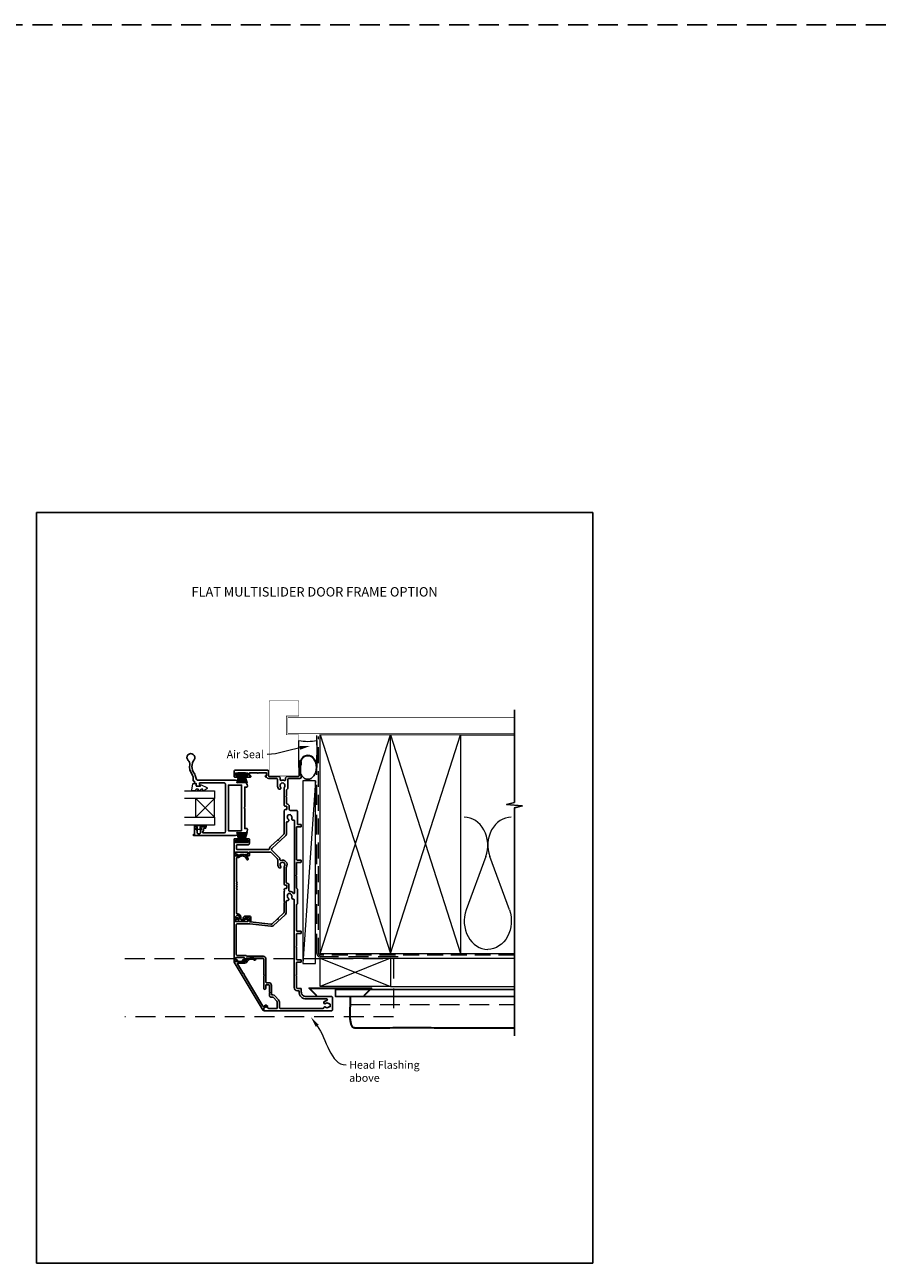
# Model space of a CAD drawing. Units: millimetres. Extents: x -161 to 1018, y -1602 to 568.
# Drawn here: x 387 to 943, y -1344 to -551 of the extents above; entities that cross this region are included whole.
import ezdxf
from ezdxf.enums import TextEntityAlignment as Align

# ---------------------------------------------------------------- set-up
doc = ezdxf.new("R2010")
doc.units = ezdxf.units.MM
doc.header["$MEASUREMENT"] = 0
doc.linetypes.add('DASHED', pattern=[19.05, 12.7, -6.35])
doc.layers.get('Defpoints').update_dxf_attribs({"color": 1})
doc.layers.add('02747$0$APL Joinery', color=2, linetype='Continuous')
doc.layers.add('APL Joinery', color=2, linetype='Continuous')
doc.styles.add('Arial-Bold', font='arialbd.ttf')
doc.styles.add('General notes', font='arial.ttf', dxfattribs={"height": 3.5})

# ---------------------------------------------------------------- blocks, each defined once
blk = doc.blocks.new('sealant')
at = {"layer": 'APL Joinery', "color": 9, "lineweight": 20}
blk.add_lwpolyline([(-10.46, -7), (0, -7, -0.106806), (0, 0), (-10.46, 0)], format="xyb", dxfattribs=at)
at = {"layer": 'APL Joinery', "color": 9, "lineweight": 20, "extrusion": (0, 0, -1)}
blk.add_ellipse((-10.46, -3.5), major_axis=(4.77, 0), ratio=0.733157, start_param=-1.570796, end_param=1.570796, dxfattribs=at)
at = {"layer": 'APL Joinery', "color": 7, "lineweight": 25}
blk.add_ellipse((-10.46, -3.5), major_axis=(-4.56, 0), ratio=0.728665, dxfattribs=at)
blk = doc.blocks.new('9010331')
at = {"layer": 'APL Joinery', "color": 252}
for p, q in [((-6.5, 3.29), (-0.75, 1.75)), ((-2.21, 2.14), (-6.5, 2.14)), ((-0.75, 1.3), (-6.5, 1.3)), ((-0.75, 0.46), (-6.5, 0.46)), ((-0.75, 3.45), (-0.75, -3.45)), ((-0.75, 3.45), (-0.25, 3.45)), ((-0.5, 3.45), (-0.5, -3.45)), ((-0.25, 3.45), (-0.25, -3.45)), ((-0.75, -0.46), (-6.5, -0.46)), ((-0.75, -1.3), (-6.5, -1.3)), ((-0.75, -1.75), (-6.5, -3.29)), ((-2.21, -2.14), (-6.5, -2.14)), ((-0.25, -3.45), (-0.75, -3.45))]:
    blk.add_line(p, q, dxfattribs=at)

msp = doc.modelspace()

# ---------------------------------------------------------------- linework, layer by layer
at = {"layer": '02747$0$APL Joinery'}
msp.add_lwpolyline([(495.05, -1021.52, 2.21525), (491.33, -1021.93, -0.248268), (492.28, -1024.57, 0.192121), (493.86, -1031.05, -0.155949), (494.51, -1033.08), (494.51, -1034.96, 0.414214), (494.88, -1035.33), (495.26, -1035.33), (495.25, -1036.48, 0.414221), (495.45, -1036.68), (496.3, -1036.68), (496.3, -1037.95, 0.364027), (496.46, -1038.15), (497.81, -1038.38), (498.64, -1038.38, 0.493199), (498.84, -1038.13), (498.44, -1036.64, -0.49321), (498.63, -1036.38), (514.26, -1036.38, -0.414214), (515.26, -1037.38), (515.26, -1067.28, -0.41421), (514.26, -1068.28), (500.89, -1068.28, -0.414217), (500.39, -1067.78), (500.39, -1067.74, -0.227735), (500.57, -1067.35, 0.227735), (501.14, -1066.18), (501.14, -1065.88, -0.414214), (501.64, -1065.38), (502.39, -1065.38, 0.414214), (502.59, -1065.18), (502.59, -1064.58, 0.414214), (502.39, -1064.38), (499.29, -1064.38, 0.414214), (499.09, -1064.58), (499.09, -1065.18, 0.414214), (499.29, -1065.38), (499.64, -1065.38, -0.414214), (499.84, -1065.58), (499.84, -1066.18, -0.414214), (499.64, -1066.38), (499.29, -1066.38, 0.414214), (499.09, -1066.58), (499.09, -1068.38, -0.414214), (498.59, -1068.88), (497.59, -1068.88, -0.414214), (497.09, -1068.38), (497.09, -1066.58, 0.414214), (496.89, -1066.38), (496.54, -1066.38, -0.414214), (496.34, -1066.18), (496.34, -1065.58, -0.414214), (496.54, -1065.38), (496.89, -1065.38, 0.414214), (497.09, -1065.18), (497.09, -1064.58, 0.414214), (496.89, -1064.38), (495.46, -1064.38, 0.414214), (495.26, -1064.58), (495.26, -1069.33), (494.88, -1069.33, 1.000016), (494.88, -1070.08), (521, -1070.08, 0.049381), (521.51, -1070.03), (527.17, -1068.9, 0.357511), (529.26, -1066.35), (529.26, -1066.08, 0.419247), (528.75, -1065.58), (527.46, -1065.58), (527.46, -1052.73), (527.06, -1052.33), (527.46, -1051.93), (527.46, -1039.08), (528.76, -1039.08, 0.414197), (529.26, -1038.58), (529.26, -1038.32, 0.357511), (527.17, -1035.77), (521.51, -1034.63, 0.051275), (520.98, -1034.58), (497.12, -1034.58, -0.324482), (496.65, -1034.24), (495.76, -1031.53, 0.075914), (495.08, -1030.18, -0.317935)], format="xyb", close=True, dxfattribs=at)
msp.add_lwpolyline([(525.46, -1066.93), (517.06, -1066.93), (517.06, -1037.73), (525.46, -1037.73)], close=True, dxfattribs=at)
at = {"layer": 'APL Joinery', "color": 142, "linetype": 'DASHED'}
msp.add_line((-160.81, -551.34), (943.19, -551.34), dxfattribs=at)
at = {"layer": 'APL Joinery', "color": 250, "lineweight": 5}
for p, q in [((572.68, -1034.99), (564.68, -1151.89)), ((681.76, -1083.52), (669.2, -1117.65)), ((696.84, -1117.65), (684.29, -1083.52))]:
    msp.add_line(p, q, dxfattribs=at)
at = {"layer": 'APL Joinery', "color": 8, "lineweight": 5}
for p, q in [((508.15, -1046.38), (496.15, -1058.38)), ((508.15, -1058.38), (496.15, -1046.38))]:
    msp.add_line(p, q, dxfattribs=at)
at = {"layer": 'APL Joinery', "color": 7, "lineweight": 20}
for p, q in [((496.15, -1058.38), (496.15, -1046.38)), ((508.15, -1058.38), (508.15, -1046.38))]:
    msp.add_line(p, q, dxfattribs=at)
at = {"layer": 'APL Joinery', "color": 7, "lineweight": 25, "const_width": 0.3}
msp.add_lwpolyline([(562.08, -1031.98), (562.08, -1005.58), (554.08, -1005.58), (554.08, -993.58), (562.08, -993.58), (562.08, -984.58, 0.414214), (561.08, -983.58), (544.08, -983.58, 0.414214), (543.08, -984.58), (543.08, -1031.98)], format="xyb", dxfattribs=at)
at = {"layer": 'APL Joinery', "color": 9, "ltscale": 0.7}
for points in [[(700.11, -1006.58), (700.11, -989.58)], [(700.11, -1145.58), (700.11, -1052.33), (705.11, -1051.08), (695.11, -1050.08), (700.11, -1048.83), (700.11, -1006.58)]]:
    msp.add_lwpolyline(points, dxfattribs=at)
at = {"layer": 'APL Joinery', "color": 7, "lineweight": 25}
for points, const_width in [([(700.11, -994.58), (555.08, -994.58), (555.08, -1004.58), (700.11, -1004.58)], 0.4), ([(543.03, -1031.98), (562.03, -1031.98)], 0.3)]:
    msp.add_lwpolyline(points, dxfattribs=dict(at, const_width=const_width))
at = {"layer": 'APL Joinery', "color": 7, "linetype": 'DASHED', "lineweight": 13}
msp.add_lwpolyline([(625.68, -1147.58), (575.68, -1147.58, -0.414214), (573.68, -1145.58), (573.68, -1006.03)], format="xyb", dxfattribs=at)
at = {"layer": 'APL Joinery', "color": 7, "lineweight": 35, "const_width": 0.7}
for points in [[(575.68, -1145.58), (575.68, -1005.58), (620.68, -1005.58), (620.68, -1145.58)], [(620.68, -1145.58), (620.68, -1005.58), (665.68, -1005.58), (665.68, -1145.58)]]:
    msp.add_lwpolyline(points, close=True, dxfattribs=at)
at = {"layer": 'APL Joinery', "color": 250, "lineweight": 5}
for points in [[(575.68, -1145.58), (620.68, -1005.58)], [(575.68, -1005.58), (620.68, -1145.58)], [(620.68, -1145.58), (665.68, -1005.58)], [(620.68, -1005.58), (665.68, -1145.58)], [(665.68, -1005.58), (700.11, -1005.58)], [(620.68, -1148.58), (700.11, -1148.58)], [(665.68, -1145.58), (700.11, -1145.58)], [(620.68, -1166.58), (700.11, -1166.58)]]:
    msp.add_lwpolyline(points, dxfattribs=at)
at = {"layer": 'APL Joinery', "color": 8, "linetype": 'DASHED', "lineweight": 5, "ltscale": 0.8}
msp.add_lwpolyline([(700.11, -1146.58), (575.68, -1146.58, -0.414214), (574.68, -1145.58), (574.68, -1006.58)], format="xyb", dxfattribs=at)
at = {"layer": 'APL Joinery', "lineweight": 25}
for points in [[(549.12, -1040.1, 1), (550.44, -1039.07, -0.344012), (550.44, -1037.2, 0.113915), (550.6, -1036.85, -0.234546), (550.88, -1036.51, -0.223785), (552.41, -1036.51, -0.234546), (552.69, -1036.85, 0.113915), (552.85, -1037.2, -0.344012), (552.85, -1039.07, 0.137773), (552.68, -1039.49), (552.68, -1050.33, 0.414214), (553.68, -1051.33), (554.19, -1051.33, -0.414214), (554.39, -1051.53), (554.39, -1053.13, -0.414214), (554.19, -1053.33), (553.68, -1053.33, 0.414185), (552.68, -1054.33), (552.68, -1068.68, -0.210681), (552.35, -1069.42), (549.01, -1072.47), (548.99, -1073.04), (548.42, -1073.01), (544.15, -1076.91, 0.18671), (543.35, -1078.53, -0.38742), (542.85, -1078.98), (522.68, -1078.98, -0.414214), (522.18, -1078.48), (522.18, -1076.48, -0.414214), (522.68, -1075.98), (529.48, -1075.98, 0.414214), (530.48, -1074.98), (530.48, -1072.58, 0.414214), (529.98, -1072.08), (528.27, -1072.08, 1), (528.28, -1073.08), (529.38, -1073.08), (529.38, -1074.58), (521.68, -1074.58), (521.68, -1073.08), (522.78, -1073.08, 1), (522.78, -1072.08), (520.88, -1072.08, 0.414214), (520.68, -1072.28), (520.68, -1082.88, 0.414214), (520.88, -1083.08), (522.78, -1083.08, 1), (522.78, -1082.08), (521.68, -1082.08), (521.68, -1080.58), (529.38, -1080.58), (529.38, -1082.08), (528.28, -1082.08, 1), (528.27, -1083.08), (529.98, -1083.08, 0.414214), (530.48, -1082.58), (530.48, -1080.58), (543.71, -1080.58, -0.198908), (544.42, -1080.88), (548.33, -1084.79, -0.198917), (548.62, -1085.5), (548.62, -1088.63, 0.170571), (549.29, -1090.53, 1), (550.46, -1089.59, -2.066), (552.85, -1089.57, 0.137773), (552.68, -1089.99), (552.68, -1100.83, 0.414214), (553.68, -1101.83), (554.19, -1101.83, -0.414214), (554.39, -1102.03), (554.39, -1103.63, -0.414214), (554.19, -1103.83), (553.68, -1103.83, 0.414221), (552.68, -1104.83), (552.68, -1104.95), (553.08, -1105.35), (552.68, -1105.75), (552.68, -1112.17), (553.08, -1112.57), (552.68, -1112.97), (552.68, -1119.05, -0.210698), (552.35, -1119.79), (548.87, -1122.97), (548.85, -1123.53), (548.28, -1123.51), (545.06, -1126.45, -0.217658), (544.27, -1126.71), (530.92, -1125.13, -0.380306), (530.48, -1124.64), (530.48, -1123.08, 0.414214), (529.98, -1122.58), (528.27, -1122.58, 1), (528.28, -1123.58), (529.38, -1123.58), (529.38, -1125.08), (521.68, -1125.08), (521.68, -1123.58), (522.78, -1123.58, 1), (522.78, -1122.58), (520.88, -1122.58, 0.414214), (520.68, -1122.78), (520.68, -1150.38, 0.414214), (520.88, -1150.58), (522.43, -1150.58, 1), (522.43, -1149.58), (521.68, -1149.58), (521.68, -1148.08), (527.18, -1148.08), (527.18, -1149.58), (526.43, -1149.58, 1), (526.42, -1150.58), (527.18, -1150.58, 0.414214), (528.18, -1149.58), (528.18, -1148.88, -0.414214), (528.48, -1148.58), (539.18, -1148.58, -0.414214), (539.68, -1149.08), (539.68, -1158.98), (540.08, -1159.38), (539.68, -1159.78), (539.68, -1167.83, 1.003431), (540.88, -1167.83), (540.88, -1165.88, -0.414214), (541.18, -1165.58), (542.93, -1165.58, -0.414214), (543.23, -1165.88), (543.23, -1170.08), (543.63, -1170.48), (543.23, -1170.88), (543.23, -1172.38, 0.414214), (544.23, -1173.38), (545.53, -1173.38, -0.226221), (545.92, -1173.57), (547.94, -1176.07, -0.171886), (548.28, -1177.01), (548.28, -1180.38, -0.414214), (547.98, -1180.68), (543.23, -1180.68, -0.131586), (542.98, -1180.62), (541.04, -1179.5, 0.339361), (540.68, -1179.55), (539.74, -1180.5, 0.198932), (539.68, -1180.64), (539.68, -1181.78, 0.414214), (539.98, -1182.08), (583.18, -1182.08, 0.414214), (583.68, -1181.58), (583.68, -1173.58, 0.414214), (583.18, -1173.08), (566.68, -1173.08, -0.414214), (563.68, -1170.08), (563.68, -1168.28, 0.414214), (563.18, -1167.78), (561.18, -1167.78, -0.414214), (560.68, -1167.28), (560.68, -1159.78), (560.28, -1159.38), (560.68, -1158.98), (560.68, -1151.38, -0.414214), (560.98, -1151.08), (563.38, -1151.08, 0.414214), (563.68, -1150.78), (563.68, -1149.88, 0.414214), (563.38, -1149.58), (560.98, -1149.58, -0.414214), (560.68, -1149.28), (560.68, -1141.53), (560.28, -1141.13), (560.68, -1140.73), (560.68, -1133.08, -0.414214), (560.98, -1132.78), (563.38, -1132.78, 0.414214), (563.68, -1132.48), (563.68, -1131.58, 0.414214), (563.38, -1131.28), (560.98, -1131.28, -0.414237), (560.68, -1130.98), (560.68, -1114.22, -0.364085), (560.93, -1113.93, 0.364087), (561.18, -1113.63), (561.18, -1104.23, 0.365077), (560.93, -1103.94, -0.365057), (560.68, -1103.64), (560.68, -1095.96), (560.28, -1095.56), (560.68, -1095.16), (560.68, -1087.48, -0.414214), (560.98, -1087.18), (563.38, -1087.18, 0.414214), (563.68, -1086.88), (563.68, -1085.98, 0.414214), (563.38, -1085.68), (560.98, -1085.68, -0.414214), (560.68, -1085.38), (560.68, -1064.68, -0.414214), (560.98, -1064.38), (563.38, -1064.38, 0.414214), (563.68, -1064.08), (563.68, -1063.28, 0.414214), (563.38, -1062.98), (561.48, -1062.98, -0.414214), (561.18, -1062.68), (561.18, -1054.43, 0.414214), (560.68, -1053.93), (556.49, -1053.93, -0.414214), (555.99, -1053.43), (555.99, -1051.53, 0.372927), (554.45, -1049.75, -0.372927), (554.28, -1049.55), (554.28, -1045.48), (553.88, -1045.08), (554.28, -1044.68), (554.28, -1040.88, -0.325933), (554.62, -1040.4, 0.325933), (554.97, -1039.93), (554.97, -1034.13, -0.414214), (555.47, -1033.63), (562.68, -1033.63, 0.414207), (563.68, -1032.63), (563.68, -1031.96, 0.198912), (563.59, -1031.75), (563.37, -1031.52, -0.198912), (563.28, -1031.31), (563.28, -1025.26, -0.198912), (563.37, -1025.05), (563.59, -1024.82, 0.198912), (563.68, -1024.61), (563.68, -1022.93, 1), (562.28, -1022.93), (562.28, -1031.93, -0.414207), (561.98, -1032.23), (554.97, -1032.23, 0.414214), (553.57, -1033.63), (553.57, -1034.4, -0.525402), (552.89, -1034.86, 0.155828), (550.77, -1034.75, -0.471189), (550.14, -1034.29), (550.14, -1033.23, 0.414206), (549.14, -1032.23), (543.08, -1032.23, -0.414206), (542.78, -1031.93), (542.78, -1028.93, 0.414213), (542.08, -1028.23), (521.68, -1028.23, 0.414214), (520.68, -1029.23), (520.68, -1032.38, 0.414214), (520.88, -1032.58), (522.78, -1032.58, 1), (522.78, -1031.58), (521.68, -1031.58), (521.68, -1030.08), (522.78, -1030.08, 0.201513), (523.13, -1029.93), (527.92, -1029.93, 0.201513), (528.28, -1030.08), (529.38, -1030.08), (529.38, -1031.58), (528.28, -1031.58, 1), (528.27, -1032.58), (530.98, -1032.58, 1), (530.98, -1031.73), (530.48, -1031.73), (530.48, -1029.93), (535.58, -1029.93, 0.577044), (536.27, -1029.93), (541.48, -1029.93), (541.48, -1031.73), (540.98, -1031.73, 1), (540.98, -1032.58), (541.19, -1032.58, -0.293233), (541.65, -1032.88, 0.293226), (542.83, -1033.63), (547.95, -1033.63, -0.414206), (548.45, -1034.13), (548.45, -1038.13, 0.167197)], [(554.83, -1061.16, 0.719683), (555.33, -1059.65, -0.344012), (554.85, -1057.84, 0.113915), (554.91, -1057.47, -0.234546), (555.09, -1057.06, -0.223785), (556.57, -1056.66, -0.234546), (556.93, -1056.93, 0.113915), (557.17, -1057.22, -0.344012), (557.65, -1059.03, 0.626799), (558.65, -1060.16, -0.495046), (559.28, -1060.65), (559.28, -1106.86, -0.718618), (558.74, -1107.04, 0.238931), (556.2, -1105.81, -0.419049), (555.79, -1105.41), (555.79, -1102.03, 0.372927), (554.42, -1100.45, -0.372927), (554.08, -1100.05), (554.08, -1090.38, -0.138975), (554.14, -1090.17, 0.721707), (550.57, -1085.91, -0.534765), (550.02, -1085.54, 0.203094), (549.32, -1083.8), (544.91, -1079.39, -0.427543), (544.94, -1078.09), (553.36, -1070.39, 0.210699), (554.18, -1068.55), (554.18, -1061.66, -0.414205), (554.68, -1061.16)], [(528.74, -1085.23, 1), (529.69, -1084.94, 0.545809), (523.23, -1083.09), (521.16, -1083.09, 0.414214), (520.66, -1083.59), (520.66, -1122.34, 0.668179), (521.09, -1122.51), (522.32, -1121.28, -0.198912), (522.67, -1121.14), (523.06, -1121.14, -0.391837), (524.05, -1122.06, -0.156728), (523.54, -1124.2, 0.584457), (523.97, -1124.96), (525.87, -1124.96, 0.326607), (527.3, -1123.92, 0.090318), (527.41, -1123.11, -0.429598), (527.91, -1122.59), (530.46, -1122.59), (530.46, -1124.59, 1), (531.46, -1124.59), (531.46, -1122.59, 0.414214), (530.46, -1121.59), (527.91, -1121.59, 0.429598), (526.41, -1123.16, -0.090318), (526.35, -1123.61, -0.326607), (525.87, -1123.96), (525.44, -1123.96, -0.480965), (524.95, -1123.35, 0.074995), (525.05, -1121.98, 0.391837), (523.06, -1120.14), (522.66, -1120.14, -0.414214), (522.16, -1119.64), (522.16, -1104.86, 1), (522.16, -1104.06), (522.16, -1103.36, 1), (522.16, -1102.56), (522.16, -1101.86, 1), (522.16, -1101.06), (522.16, -1100.36, 1), (522.16, -1099.56), (522.16, -1084.59, -0.414214), (522.66, -1084.09), (523.23, -1084.09, 0.18191), (523.89, -1083.84, -0.545809)], [(555.33, -1110.15, -0.344012), (554.85, -1108.34, 0.113915), (554.91, -1107.97, -0.234546), (555.09, -1107.56, -0.223785), (556.57, -1107.16, -0.234546), (556.93, -1107.43, 0.113915), (557.17, -1107.72, -0.344012), (557.66, -1109.53, 0.600135), (558.58, -1110.68, -0.471151), (559.18, -1111.17), (559.18, -1167.28, 0.414214), (561.18, -1169.28), (561.98, -1169.28, -0.414214), (562.28, -1169.58), (562.28, -1170.08, 0.414214), (566.78, -1174.58), (579.83, -1174.58, -0.962005), (579.94, -1175.64, 0.168283), (578.14, -1176.44, 0.858739), (579.23, -1177.45, -0.352819), (581.14, -1177.45, 0.184068), (581.65, -1177.61, -0.431196), (582.18, -1178.11), (582.18, -1179.4, -0.495641), (581.8, -1179.69, 0.24139), (581.14, -1179.82, -0.352396), (579.23, -1179.82, 0.544178), (578.05, -1180.21, -0.341361), (577.57, -1180.58), (550.18, -1180.58, -0.414214), (549.68, -1180.08), (549.68, -1177.01, 0.171886), (549.03, -1175.19), (547.01, -1172.69, 0.226221), (545.53, -1171.98), (544.93, -1171.98, -0.414214), (544.63, -1171.68), (544.63, -1165.88, 0.414214), (542.93, -1164.18), (541.38, -1164.18, -0.414214), (541.08, -1163.88), (541.08, -1149.08, 0.414214), (539.18, -1147.18), (528.94, -1147.18, -0.267949), (528.51, -1146.93, 0.267949), (528.08, -1146.68), (522.58, -1146.68, -0.414214), (522.08, -1146.18), (522.08, -1126.98, -0.414214), (522.58, -1126.48), (530.1, -1126.48, -0.029293), (530.69, -1126.52), (544.1, -1128.1, 0.217658), (546, -1127.48), (553.29, -1120.83, 0.211082), (554.08, -1119.05), (554.08, -1112.16, -0.414205), (554.58, -1111.66), (554.83, -1111.66, 0.719683)], [(520.81, -1151.03, -0.582665), (521.03, -1150.65), (527.52, -1150.65, 0.278118), (527.97, -1150.39, -0.455368), (534.35, -1148.89, -1), (533.77, -1149.7, 0.455368), (528.85, -1150.85, -0.278118), (527.52, -1151.65), (523.02, -1151.65, 0.582665), (522.81, -1152.03), (526.65, -1158.44, -1), (527.06, -1159.12), (539.09, -1179.23, 0.488211), (539.88, -1179.32), (540.56, -1178.64, -0.339656), (541.16, -1178.57), (541.82, -1178.95, -1), (541.47, -1179.56), (540.94, -1179.25), (539.68, -1180.51), (539.68, -1181.82, -0.761028), (539.31, -1181.92)]]:
    msp.add_lwpolyline(points, format="xyb", close=True, dxfattribs=at)
at = {"layer": 'APL Joinery', "color": 252, "lineweight": 20}
msp.add_lwpolyline([(496.57, -1040.38, 0.209102), (496.38, -1040.46), (495.68, -1041.22, -0.209102), (495.31, -1041.38), (493.89, -1041.38, -0.460762), (493.64, -1041.09), (494.3, -1036.89, -0.394143), (494.57, -1036.68), (496.3, -1036.83), (496.3, -1038.38), (499.2, -1038.38), (499.2, -1037.88, -0.548683), (499.55, -1037.65), (503.18, -1039.35, -0.620757), (503.2, -1040.14), (502.48, -1040.51, -0.076756), (501.33, -1041.33, -0.115673), (501.11, -1041.38), (500.55, -1041.38, -0.700996), (500.42, -1041.02, 0.090479), (500.71, -1040.68, 0.574104), (500.54, -1040.38), (499.94, -1040.38, 0.197721), (499.59, -1040.52, -0.081084), (498.46, -1041.33, -0.114797), (498.24, -1041.38), (497.63, -1041.38, -0.723229), (497.51, -1041.02, 0.088694), (497.82, -1040.69, 0.596286), (497.65, -1040.38), (496.57, -1040.38)], format="xyb", dxfattribs=at)
at = {"layer": 'APL Joinery', "color": 7, "lineweight": 15}
msp.add_lwpolyline([(564.68, -1034.99), (564.68, -1151.89), (572.68, -1151.89), (572.68, -1034.99)], close=True, dxfattribs=at)
at = {"layer": 'APL Joinery', "color": 7, "lineweight": 20}
for points in [[(488.89, -1041.38), (508.15, -1041.38), (508.15, -1046.38), (488.89, -1046.38)], [(488.89, -1058.38), (508.15, -1058.38), (508.15, -1063.38), (488.89, -1063.38)]]:
    msp.add_lwpolyline(points, dxfattribs=at)
at = {"layer": 'APL Joinery', "color": 252, "lineweight": 20}
msp.add_lwpolyline([(502.84, -1063.63), (502.84, -1064.38), (498.83, -1064.38), (498.83, -1065.58), (499.58, -1065.58), (499.58, -1066.18), (496.48, -1066.18), (496.48, -1065.58), (497.23, -1065.58), (497.23, -1064.38), (495.28, -1064.38), (495.28, -1063.63, -1), (495.78, -1063.63), (498.83, -1063.63, -1), (499.33, -1063.63), (500, -1063.63, -1), (500.5, -1063.63), (501.17, -1063.63, -1), (501.67, -1063.63), (502.34, -1063.63, -1)], format="xyb", close=True, dxfattribs=at)
at = {"layer": 'APL Joinery', "color": 8, "linetype": 'DASHED', "lineweight": 5}
msp.add_lwpolyline([(450.74, -1148.78), (622.68, -1148.78), (622.68, -1186.08), (450.74, -1186.08)], dxfattribs=at)
at = {"layer": 'APL Joinery', "color": 7, "lineweight": 20}
msp.add_lwpolyline([(575.68, -1148.58), (620.68, -1148.58), (620.68, -1166.58), (575.68, -1166.58)], close=True, dxfattribs=at)
at = {"layer": 'APL Joinery', "color": 8, "lineweight": 5}
for points in [[(575.68, -1148.58), (620.68, -1166.58)], [(620.68, -1148.58), (575.68, -1166.58)]]:
    msp.add_lwpolyline(points, dxfattribs=at)
at = {"layer": 'APL Joinery', "color": 9}
msp.add_lwpolyline([(700.11, -1145.58), (700.11, -1198.08)], dxfattribs=at)
at = {"layer": 'APL Joinery', "color": 7, "lineweight": 30}
for points in [[(573.68, -1172.58), (568.68, -1167.58), (608.68, -1167.58), (603.68, -1172.58)], [(595.04, -1173.08), (595.03, -1175.1), (595, -1176.78), (594.96, -1178.16), (594.91, -1179.32), (594.85, -1180.29), (594.8, -1181.13), (594.75, -1181.89), (594.72, -1182.63), (594.7, -1183.38), (594.7, -1184.15), (594.71, -1184.92), (594.74, -1185.69), (594.79, -1186.45), (594.85, -1187.19), (594.92, -1187.9), (595.01, -1188.56), (595.11, -1189.18), (595.23, -1189.74), (595.35, -1190.26), (595.49, -1190.72), (595.64, -1191.14), (595.79, -1191.51), (595.96, -1191.83), (596.13, -1192.1), (596.31, -1192.33), (596.5, -1192.51), (596.72, -1192.66), (596.97, -1192.77), (597.27, -1192.86), (597.62, -1192.92), (598.03, -1192.97), (598.52, -1193), (599.08, -1193.03), (599.71, -1193.05), (600.39, -1193.06), (601.12, -1193.07), (601.88, -1193.08), (602.65, -1193.08), (603.43, -1193.08), (604.21, -1193.08), (604.97, -1193.08), (605.72, -1193.08), (606.45, -1193.08), (607.18, -1193.08), (607.91, -1193.08), (608.64, -1193.08), (609.38, -1193.08), (610.12, -1193.08), (610.89, -1193.08), (611.7, -1193.08), (612.56, -1193.08), (613.52, -1193.07), (614.58, -1193.06), (615.78, -1193.05), (617.13, -1193.03), (618.67, -1193), (620.39, -1192.96), (622.29, -1192.92), (624.32, -1192.88), (626.44, -1192.84), (628.63, -1192.8), (630.84, -1192.77), (633.03, -1192.75), (635.18, -1192.74), (637.25, -1192.75), (639.25, -1192.77), (641.19, -1192.8), (643.09, -1192.84), (644.96, -1192.88), (646.82, -1192.92), (648.68, -1192.96), (650.55, -1193), (652.45, -1193.03), (654.38, -1193.05), (656.37, -1193.06), (658.42, -1193.07), (660.55, -1193.08), (662.77, -1193.08), (665.08, -1193.08), (667.51, -1193.08), (670.05, -1193.08), (672.71, -1193.08), (675.48, -1193.08), (678.35, -1193.08), (681.32, -1193.08), (684.37, -1193.08), (687.5, -1193.08), (690.7, -1193.08), (693.97, -1193.08), (697.31, -1193.08), (700.11, -1193.08)]]:
    msp.add_lwpolyline(points, dxfattribs=at)
at = {"layer": 'APL Joinery', "color": 7, "lineweight": 25}
msp.add_lwpolyline([(700.11, -1173.08), (585.68, -1173.08), (585.68, -1168.58), (700.11, -1168.58)], dxfattribs=at)
at = {"layer": 'APL Joinery', "color": 7, "linetype": 'DASHED', "lineweight": 5}
msp.add_lwpolyline([(595.04, -1178.08), (700.11, -1178.08)], dxfattribs=at)
at = {"layer": 'APL Joinery', "color": 250, "lineweight": 5}
for centre, start_param, end_param in [((667.94, -1076.31), 1.158004, 3.141593), ((698.11, -1076.31), 3.141593, 5.125182), ((683.02, -1124.86), 4.299595, 6.283185)]:
    msp.add_ellipse(centre, major_axis=(0, -17.97), ratio=0.839632, start_param=start_param, end_param=end_param, dxfattribs=at)
at = {"layer": 'APL Joinery', "color": 250, "lineweight": 5, "extrusion": (0, 0, -1)}
msp.add_ellipse((683.02, -1124.86), major_axis=(0, -17.97), ratio=0.839632, start_param=4.299595, end_param=6.283185, dxfattribs=at)
at = {"layer": 'APL Joinery', "color": 0, "linetype": 'ByBlock', "lineweight": 13}
for points, start_tangent, end_tangent in [([(562.7, -1014), (541.88, -1018.12)], (-0.980971, -0.194154), (-1, 0)), ([(573.88, -1191.72), (592.33, -1216.76)], (0.593187, -0.805065), (1, 0))]:
    msp.add_spline(points, degree=3, dxfattribs=dict(at, start_tangent=start_tangent, end_tangent=end_tangent))
at = {"layer": 'APL Joinery', "color": 0}
for points in [[(562.48, -1012.86), (569.57, -1012.64), (562.93, -1015.14)], [(572.94, -1192.41), (569.73, -1186.08), (574.82, -1191.03)]]:
    msp.add_solid(points, dxfattribs=at)
at = {"layer": 'Defpoints', "color": 8}
for p, q in [((750.19, -863.36), (394.19, -863.36)), ((394.19, -863.36), (394.19, -1343.64)), ((750.19, -1343.64), (750.19, -863.36)), ((394.19, -1343.64), (750.19, -1343.64))]:
    msp.add_line(p, q, dxfattribs=at)

# ---------------------------------------------------------------- block references
at = {"layer": 'APL Joinery', "xscale": -1.657367289002909, "yscale": 1.657367289002909, "zscale": 1.657367289002909, "rotation": 270}
msp.add_blockref('sealant', (573.68, -1009.17), dxfattribs=at)
at = {"layer": 'APL Joinery', "xscale": -1, "rotation": 270}
msp.add_blockref('9010331', (525.65, -1030.08), dxfattribs=at)
at = {"layer": 'APL Joinery', "lineweight": 25, "rotation": 270}
msp.add_blockref('9010331', (525.65, -1074.46), dxfattribs=at)

# ---------------------------------------------------------------- texts
at = {"layer": 'APL Joinery', "color": 7, "style": 'Arial-Bold'}
msp.add_text('FLAT MULTISLIDER DOOR FRAME OPTION', height=6, dxfattribs=at).set_placement((572.19, -914.12), align=Align.MIDDLE_CENTER)
at = {"layer": 'APL Joinery', "color": 3, "char_height": 5, "attachment_point": 1, "style": 'General notes'}
for s, insert, width in [('{\\C0;Air Seal}', (515.92, -1015.58), 38.3679), ('{\\C7;Head Flashing above}', (594.33, -1214.22), 45.5886)]:
    msp.add_mtext(s, dxfattribs=dict(at, insert=insert, width=width))

doc.saveas('drawing.dxf')
